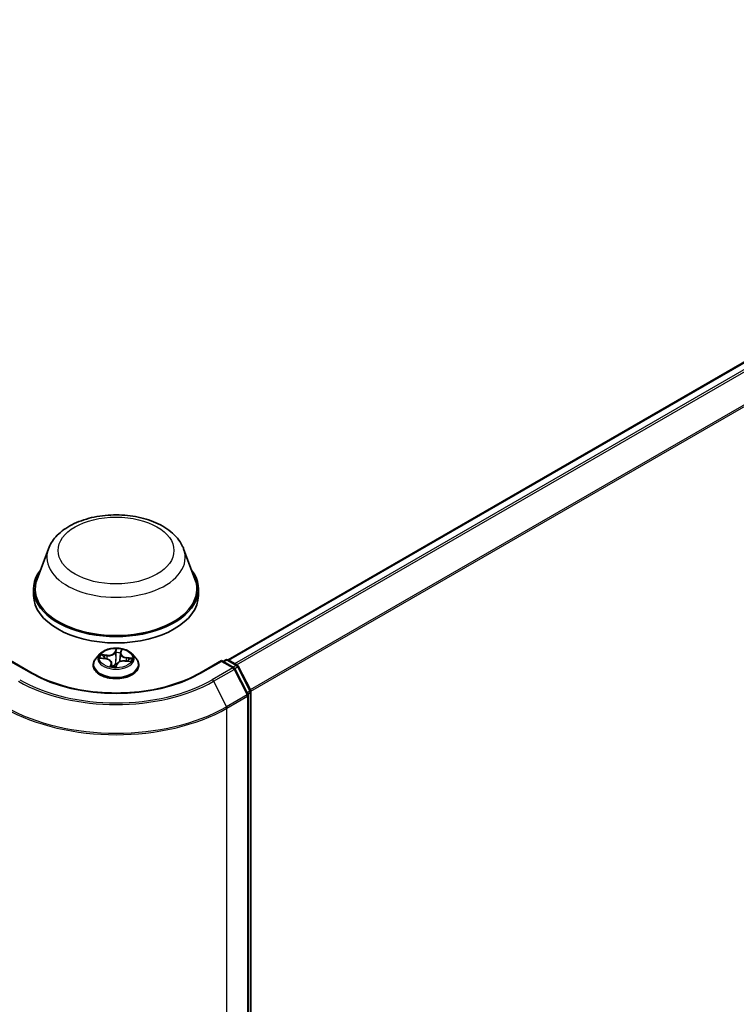
# Model space of a CAD drawing. Units: millimetres. Extents: x 7 to 6509, y 4 to 1409.
# Drawn here: x 89 to 100, y 73 to 89 of the extents above; entities that cross this region are included whole.
import ezdxf

# ---------------------------------------------------------------- set-up
doc = ezdxf.new("R2010")
doc.units = ezdxf.units.MM
doc.header["$LTSCALE"] = 0.5
doc.layers.add('Visible (ISO)', color=7, linetype='Continuous', lineweight=35)
doc.layers.add('Visible Narrow (ISO)', color=7, linetype='Continuous', lineweight=25)

msp = doc.modelspace()

# ---------------------------------------------------------------- linework, layer by layer
at = {"layer": 'Visible (ISO)'}
for p, q in [((91.9111, 78.3389), (109.5789, 88.5394)), ((89.0482, 80.1077), (88.8675, 79.627)), ((91.2032, 80.1077), (91.3839, 79.627)), ((88.8132, 79.4694), (88.8132, 79.3673)), ((91.4382, 79.4694), (91.4382, 79.3673)), ((90.1988, 78.4464), (90.2099, 78.4829)), ((88.7921, 78.1291), (88.4463, 78.3287)), ((89.8693, 78.4344), (89.8073, 78.3652)), ((89.8853, 78.3662), (89.9643, 78.3566)), ((90.0542, 78.2946), (90.0605, 78.2356)), ((90.1971, 78.4384), (90.1855, 78.33)), ((90.2693, 78.3225), (90.3488, 78.3145)), ((90.382, 78.4344), (90.444, 78.3652)), ((91.805, 78.3287), (91.4593, 78.1291)), ((91.805, 78.3287), (91.805, 78.3161)), ((92.0058, 78.2128), (91.805, 78.3287)), ((91.8316, 78.3134), (91.8747, 78.3383)), ((91.9122, 78.3383), (92.0588, 78.2537)), ((89.7632, 78.2548), (89.7632, 78.259)), ((90.1264, 78.2337), (90.1399, 78.2705)), ((90.4882, 78.2548), (90.4882, 78.259)), ((92.2274, 77.7913), (92.0205, 78.1974)), ((92.0735, 78.2382), (92.2716, 77.8493)), ((92.2756, 77.8323), (92.2756, 63.2966)), ((92.2315, 63.2015), (92.2315, 77.7742))]:
    msp.add_line(p, q, dxfattribs=at)
for centre, start, end in [((91.8934, 78.3058), 60, 120), ((91.9871, 78.1803), 26.99551, 60), ((92.04, 78.2212), 26.99551, 60), ((92.2381, 77.8323), 0, 26.99551), ((92.194, 77.7742), 0, 26.99551)]:
    msp.add_arc(centre, 0.0375, start, end, dxfattribs=at)
for centre, major_axis, start_param, end_param in [((90.1257, 79.4694), (1.3125, 0), 2.7323454, 6.6924326), ((90.1257, 79.4694), (1.2875, 0), 2.9278365, 6.4969414), ((90.1257, 79.3673), (1.3125, 0), 3.1415927, 6.2831853)]:
    msp.add_ellipse(centre, major_axis=major_axis, ratio=0.5773503, start_param=start_param, end_param=end_param, dxfattribs=at)
for points, knots in [([(89.0482, 80.1077), (89.0747, 80.1783), (89.116, 80.2427), (89.228, 80.3673), (89.303, 80.4247), (89.48, 80.5249), (89.5843, 80.5657), (89.8062, 80.6241), (89.9238, 80.6416), (90.1607, 80.6526), (90.2798, 80.6463), (90.5101, 80.6105), (90.6212, 80.5809), (90.8261, 80.4985), (90.9199, 80.4455), (91.0757, 80.3177), (91.1393, 80.2432), (91.1896, 80.1411), (91.1968, 80.1246), (91.2032, 80.1077)], [5.7115433, 5.7115433, 5.7115433, 5.7115433, 5.976535, 5.976535, 6.2933772, 6.2933772, 6.6411458, 6.6411458, 6.9881607, 6.9881607, 7.3318899, 7.3318899, 7.6768932, 7.6768932, 8.025917, 8.025917, 8.3621869, 8.3621869, 8.4256237, 8.4256237, 8.4256237, 8.4256237]), ([(90.382, 78.4344), (90.3667, 78.4515), (90.3472, 78.4665), (90.3012, 78.4924), (90.2745, 78.503), (90.217, 78.5185), (90.1863, 78.5234), (90.1242, 78.5272), (90.0927, 78.5261), (90.0317, 78.518), (90.0023, 78.511), (89.9482, 78.4915), (89.9236, 78.479), (89.8901, 78.455), (89.8789, 78.4451), (89.8693, 78.4344)], [3.8101275, 3.8101275, 3.8101275, 3.8101275, 4.1311404, 4.1311404, 4.465569, 4.465569, 4.7986465, 4.7986465, 5.1299599, 5.1299599, 5.4616958, 5.4616958, 5.7956738, 5.7956738, 5.9965869, 5.9965869, 5.9965869, 5.9965869]), ([(90.1988, 78.4464), (90.1986, 78.4458), (90.1985, 78.4453), (90.1982, 78.4442), (90.1981, 78.4437), (90.1978, 78.4427), (90.1977, 78.4421), (90.1975, 78.4411), (90.1974, 78.4405), (90.1973, 78.4394), (90.1972, 78.4389), (90.1971, 78.4384)], [0.01745329, 0.01745329, 0.01745329, 0.01745329, 0.03977561, 0.03977561, 0.06209793, 0.06209793, 0.08442025, 0.08442025, 0.10674257, 0.10674257, 0.12906489, 0.12906489, 0.12906489, 0.12906489]), ([(89.8073, 78.3652), (89.8017, 78.359), (89.7966, 78.3525), (89.7874, 78.3393), (89.7832, 78.3324), (89.7761, 78.3184), (89.773, 78.3112), (89.7682, 78.2966), (89.7663, 78.2892), (89.7638, 78.2741), (89.7632, 78.2666), (89.7632, 78.259)], [5.99658694, 5.99658694, 5.99658694, 5.99658694, 6.09210026, 6.09210026, 6.18761358, 6.18761358, 6.28312691, 6.28312691, 6.37864023, 6.37864023, 6.47415355, 6.47415355, 6.47415355, 6.47415355]), ([(90.0542, 78.2946), (90.0535, 78.3008), (90.0514, 78.307), (90.0448, 78.3185), (90.0403, 78.3238), (90.0292, 78.3335), (90.0227, 78.3379), (90.0081, 78.3454), (90, 78.3486), (89.9828, 78.3536), (89.9736, 78.3554), (89.9643, 78.3566)], [3.3944643, 3.3944643, 3.3944643, 3.3944643, 3.6545585, 3.6545585, 3.9146528, 3.9146528, 4.1747471, 4.1747471, 4.4348414, 4.4348414, 4.6949357, 4.6949357, 4.6949357, 4.6949357]), ([(90.2693, 78.3225), (90.2581, 78.3237), (90.2467, 78.3238), (90.2243, 78.3221), (90.2133, 78.3202), (90.1927, 78.3146), (90.1831, 78.3108), (90.1662, 78.3018), (90.1588, 78.2964), (90.147, 78.2844), (90.1425, 78.2776), (90.1399, 78.2705)], [4.7298423, 4.7298423, 4.7298423, 4.7298423, 5.0370202, 5.0370202, 5.3441982, 5.3441982, 5.6513761, 5.6513761, 5.9585541, 5.9585541, 6.265732, 6.265732, 6.265732, 6.265732]), ([(90.4882, 78.259), (90.4882, 78.2666), (90.4875, 78.2741), (90.485, 78.2892), (90.4832, 78.2966), (90.4783, 78.3112), (90.4753, 78.3184), (90.4681, 78.3324), (90.464, 78.3393), (90.4547, 78.3525), (90.4496, 78.359), (90.444, 78.3652)], [3.3325609, 3.3325609, 3.3325609, 3.3325609, 3.42807422, 3.42807422, 3.52358754, 3.52358754, 3.61910086, 3.61910086, 3.71461419, 3.71461419, 3.81012751, 3.81012751, 3.81012751, 3.81012751]), ([(91.4593, 78.1291), (91.3206, 78.049), (91.1593, 77.9813), (90.8074, 77.8778), (90.6169, 77.842), (90.2259, 77.8063), (90.0254, 77.8063), (89.6344, 77.842), (89.4439, 77.8778), (89.0921, 77.9813), (88.9307, 78.049), (88.7921, 78.1291)], [1.5707963, 1.5707963, 1.5707963, 1.5707963, 1.8849556, 1.8849556, 2.1991149, 2.1991149, 2.5132741, 2.5132741, 2.8274334, 2.8274334, 3.1415927, 3.1415927, 3.1415927, 3.1415927]), ([(89.7632, 78.2548), (89.7632, 78.2325), (89.7691, 78.2102), (89.7919, 78.1675), (89.8093, 78.1471), (89.8541, 78.1103), (89.882, 78.0939), (89.945, 78.0671), (89.9801, 78.0568), (90.0541, 78.0432), (90.0928, 78.0399), (90.1701, 78.0406), (90.2086, 78.0446), (90.2817, 78.0596), (90.3162, 78.0705), (90.3778, 78.0985), (90.4049, 78.1154), (90.4486, 78.154), (90.4653, 78.1756), (90.4839, 78.2167), (90.4882, 78.2358), (90.4882, 78.2548)], [0.1909682, 0.1909682, 0.1909682, 0.1909682, 0.4906788, 0.4906788, 0.8030898, 0.8030898, 1.1275828, 1.1275828, 1.4533108, 1.4533108, 1.7780613, 1.7780613, 2.1024161, 2.1024161, 2.4272502, 2.4272502, 2.7530476, 2.7530476, 3.0769627, 3.0769627, 3.3325609, 3.3325609, 3.3325609, 3.3325609]), ([(90.0465, 78.2387), (90.0465, 78.2387), (90.0465, 78.2386), (90.0468, 78.2384), (90.0472, 78.2382), (90.0478, 78.2381)], [0.017602967, 0.017602967, 0.017602967, 0.017602967, 0.0203983644, 0.0203983644, 0.0254979555, 0.0254979555, 0.0254979555, 0.0254979555]), ([(90.0478, 78.2381), (90.0524, 78.2371), (90.0571, 78.2362), (90.0666, 78.2345), (90.0714, 78.2338), (90.0811, 78.2325), (90.0861, 78.2319), (90.096, 78.231), (90.101, 78.2306), (90.111, 78.2301), (90.116, 78.23), (90.1211, 78.2299)], [1.39948289, 1.39948289, 1.39948289, 1.39948289, 1.46780386, 1.46780386, 1.53612482, 1.53612482, 1.60444579, 1.60444579, 1.67276675, 1.67276675, 1.74108772, 1.74108772, 1.74108772, 1.74108772]), ([(90.1223, 78.23), (90.1223, 78.23), (90.1222, 78.23), (90.122, 78.23), (90.1219, 78.23), (90.1218, 78.2299), (90.1217, 78.2299), (90.1215, 78.2299), (90.1214, 78.2299), (90.1213, 78.2299), (90.1212, 78.2299), (90.1211, 78.2299)], [0, 0, 0, 0, 0.0003446101, 0.0003446101, 0.0006892201, 0.0006892201, 0.0010338302, 0.0010338302, 0.0013784402, 0.0013784402, 0.0017230503, 0.0017230503, 0.0017230503, 0.0017230503]), ([(90.1223, 78.23), (90.1226, 78.2301), (90.1228, 78.2302), (90.1234, 78.2304), (90.1238, 78.2306), (90.1244, 78.231), (90.1248, 78.2313), (90.1254, 78.2319), (90.1257, 78.2323), (90.1261, 78.233), (90.1263, 78.2333), (90.1264, 78.2337)], [0, 0, 0, 0, 0.0007402474, 0.0007402474, 0.0014804948, 0.0014804948, 0.0022207422, 0.0022207422, 0.0029609896, 0.0029609896, 0.003701237, 0.003701237, 0.003701237, 0.003701237])]:
    msp.add_open_spline(points, degree=3, knots=knots, dxfattribs=at)
at = {"layer": 'Visible Narrow (ISO)'}
for p, q in [((91.9221, 78.3326), (109.5976, 88.5376)), ((109.6913, 88.4835), (92.0157, 78.2785)), ((92.0457, 78.2613), (109.7116, 88.4607)), ((109.9185, 88.0546), (92.2649, 77.8623)), ((92.2746, 77.8412), (109.9247, 88.0315)), ((90.1257, 78.5158), (90.1056, 78.4607)), ((90.1117, 78.4553), (90.1243, 78.4899)), ((90.1117, 78.4553), (90.1206, 78.3695)), ((90.2048, 78.4496), (90.2216, 78.5051)), ((88.4463, 78.3161), (88.7733, 78.1272)), ((89.8682, 78.3671), (89.9635, 78.3555)), ((89.9827, 78.4127), (89.8867, 78.4225)), ((89.9213, 78.4107), (89.9816, 78.4045)), ((89.9816, 78.4045), (89.9807, 78.3538)), ((90.0466, 78.2845), (90.0298, 78.2291)), ((90.2687, 78.3214), (90.3646, 78.3117)), ((90.2865, 78.3705), (90.2855, 78.3209)), ((90.2865, 78.3705), (90.3465, 78.3632)), ((90.3832, 78.367), (90.2878, 78.3787)), ((91.478, 78.1272), (91.805, 78.3161)), ((91.805, 78.3161), (91.9871, 78.211)), ((91.8425, 78.3071), (91.8934, 78.3365)), ((91.8934, 78.3365), (92.04, 78.2518)), ((90.0421, 78.2444), (90.0527, 78.2793)), ((90.0527, 78.2793), (90.0572, 78.2362)), ((90.1256, 78.2184), (90.1458, 78.2735)), ((91.9871, 78.211), (91.66, 78.0221)), ((91.6804, 77.9994), (92.0075, 78.1882)), ((92.04, 78.2518), (91.9891, 78.2224)), ((92.0075, 78.1882), (92.2143, 77.7821)), ((92.0164, 78.2037), (92.0604, 78.229)), ((92.0604, 78.229), (92.2585, 77.8402)), ((91.6804, 77.9994), (91.8873, 77.5933)), ((92.2585, 77.8402), (92.2152, 77.8151)), ((92.2257, 77.7945), (92.2647, 77.817)), ((92.2647, 77.817), (92.2647, 63.2813)), ((92.2143, 77.7821), (91.8873, 77.5933)), ((91.8934, 77.5701), (92.2205, 77.7589)), ((92.2205, 77.7589), (92.2205, 63.1862)), ((91.8934, 62.9974), (91.8934, 77.5701))]:
    msp.add_line(p, q, dxfattribs=at)
for centre, major_axis in [((90.1257, 80.0817), (0.923, 0)), ((90.1257, 78.3671), (-0.2677, 0))]:
    msp.add_ellipse(centre, major_axis=major_axis, ratio=0.5773503, dxfattribs=at)
for centre, major_axis, ratio, start_param, end_param in [((90.1257, 79.9726), (1.1026, 0), 0.5773503, 2.9278365, 6.4969414), ((90.0011, 78.4688), (0.113, 0), 0.5773503, 4.538874, 6.0747638), ((90.0011, 78.4735), (0.1068, 0), 0.5773503, 4.538874, 6.0747638), ((90.1056, 78.4556), (0.00587, -0.00215), 0.7988266, 0.3719419, 1.8554718), ((90.1278, 78.4541), (-0.00625, 0.00009), 0.1543364, 4.7046417, 6.0600648), ((90.1304, 78.4896), (-0.00619, 0.00084), 0.3582618, 0.2363609, 1.6315431), ((90.1257, 78.3671), (-0.2575, 0), 0.5773503, 4.3307362, 4.7121053), ((90.1257, 78.3387), (0.2015, 0), 0.5773503, 1.1999279, 1.5597283), ((90.3099, 78.439), (-0.1068, 0), 0.5773503, 6.1096704, 7.6455601), ((90.1967, 78.4464), (-0.00617, 0.00097), 0.1762559, 4.3537639, 4.4053456), ((90.2048, 78.4445), (-0.00598, 0.00182), 0.8042361, 4.9518615, 6.2831853), ((90.2031, 78.4815), (0.00612, -0.00128), 0.3479054, 4.9842647, 6.0532707), ((90.1257, 78.2701), (-0.3585, 0), 0.5773503, 5.8056187, 9.9023446), ((90.1257, 78.3578), (-0.2886, 0), 0.5773503, 5.8056187, 9.9023446), ((90.1257, 78.3671), (-0.2575, 0), 0.5773503, 5.9015325, 6.2829016), ((89.9202, 78.4076), (-0.00354, -0.00515), 0.160414, 4.1821116, 5.5772937), ((90.1257, 78.3387), (-0.2015, 0), 0.5773503, 5.9123169, 6.0904062), ((89.9431, 78.382), (-0.00557, -0.00284), 0.3924418, 4.3246405, 5.6800636), ((89.9635, 78.3504), (0.00076, 0.0062), 0.1689461, 0, 0.6258305), ((89.9414, 78.2952), (0.1068, 0), 0.5773503, 6.1096704, 7.6455601), ((89.9827, 78.4076), (-0.00063, -0.00622), 0.1409645, 3.7642224, 5.2477523), ((90.0466, 78.2794), (0.00598, -0.00182), 0.8042361, 0.326739, 1.8102689), ((89.9414, 78.2905), (0.113, 0), 0.5773503, 6.1096704, 6.3450887), ((90.1266, 78.3692), (-0.00625, 0.00009), 0.154293, 4.7090204, 6.0600664), ((90.2502, 78.2607), (-0.1068, 0), 0.5773503, 4.538874, 6.0747638), ((90.1835, 78.3628), (-0.00617, 0.00097), 0.1762117, 3.6581184, 4.4009691), ((90.3099, 78.4343), (-0.113, 0), 0.5773503, 6.221282, 7.6455601), ((90.2687, 78.3163), (0.00063, 0.00622), 0.1409645, 0, 0.6226298), ((90.2878, 78.3736), (-0.00076, -0.0062), 0.1689461, 3.7674231, 5.250953), ((90.3216, 78.3398), (0.00533, -0.00327), 0.5284877, 0.2971175, 1.6525406), ((90.1257, 78.3387), (0.2015, 0), 0.5773503, 6.0955875, 6.2721172), ((90.3452, 78.3601), (-0.00258, 0.00569), 0.4193771, 3.6880342, 5.0832163), ((90.1257, 78.3671), (0.2575, 0), 0.5773503, 5.9015325, 6.2829016), ((91.8934, 78.3058), (-0.0187, 0.0325), 0.5773503, 5.4977871, 6.2831853), ((91.8934, 78.3058), (0.0188, 0.0325), 0.5773503, 0, 0.7853982), ((88.7733, 78.0966), (0.0188, 0.0325), 0.5773503, 0, 0.7853982), ((90.1257, 78.908), (1.9125, 0), 0.5773503, 3.9269908, 5.4977871), ((90.1257, 78.259), (-0.3625, 0), 0.5773503, 0, 3.1415927), ((90.1257, 78.2548), (0.3625, 0), 0.5773503, 3.1415927, 6.2831853), ((90.1257, 78.3671), (0.2575, 0), 0.5773503, 4.3307362, 4.7121053), ((90.0483, 78.2442), (0.00072, -0.00621), 0.9812664, 4.5715187, 5.9667009), ((90.118, 78.2752), (-0.00615, 0.00111), 0.1406947, 4.7980214, 5.7956322), ((90.118, 78.2752), (0.0055, -0.00297), 0.4183873, 3.677531, 4.9004827), ((90.1257, 78.2064), (-0.1211, 0), 0.5773503, 4.5759515, 4.7787164), ((90.118, 78.2752), (-0.00024, 0.00625), 0.0541164, 1.4149007, 2.0363827), ((90.1257, 78.2042), (0.1184, 0), 0.5773503, 1.4454638, 1.6371238), ((90.1209, 78.2361), (0.00142, -0.00609), 0.9916227, 6.039595, 6.2831853), ((90.1458, 78.2684), (-0.00587, 0.00215), 0.7988266, 4.9970644, 6.2831853), ((91.478, 78.0966), (-0.0187, 0.0325), 0.5773503, 5.4977871, 6.2831853), ((91.9871, 78.1803), (0.0188, 0.0325), 0.5773503, 0, 0.7853982), ((91.9871, 78.1803), (0.0187, -0.0325), 0.5773503, 1.4801364, 2.3561945), ((91.9871, 78.1803), (0.0334, 0.017), 0.0739221, 5.32981, 6.2831853), ((92.04, 78.2212), (0.0188, 0.0325), 0.5773503, 0, 0.7853982), ((92.04, 78.2212), (0.0187, -0.0325), 0.5773503, 1.4801364, 2.3561945), ((92.04, 78.2212), (0.0334, 0.017), 0.0739221, 5.32981, 6.2831853), ((90.1257, 78.897), (2.1987, 0), 0.5773503, 3.9269908, 5.4977871), ((90.1257, 78.908), (-2.1699, 0), 0.5773503, 0.7853982, 2.3561945), ((91.66, 77.9915), (0.0187, -0.0325), 0.5773503, 1.4801364, 2.3561945), ((92.2381, 77.8323), (0.0334, 0.017), 0.0739221, 5.32981, 6.2831853), ((92.2381, 77.8323), (0.0187, -0.0325), 0.5773503, 0.7853982, 1.4801364), ((92.2381, 77.8323), (0.0375, 0), 0.5773503, 5.4977871, 6.2831853), ((92.194, 77.7742), (0.0334, 0.017), 0.0739221, 5.32981, 6.2831853), ((92.194, 77.7742), (0.0187, -0.0325), 0.5773503, 0.7853982, 1.4801364), ((92.194, 77.7742), (0.0375, 0), 0.5773503, 5.4977871, 6.2831853), ((90.1257, 78.5907), (2.5, 0), 0.5773503, 3.9269908, 5.4977871), ((90.1257, 78.6103), (-2.4913, 0), 0.5773503, 0.7853982, 2.3561945), ((91.8669, 77.5854), (-0.0188, 0.0325), 0.5773503, 3.9269908, 4.6217291)]:
    msp.add_ellipse(centre, major_axis=major_axis, ratio=ratio, start_param=start_param, end_param=end_param, dxfattribs=at)
for points, knots in [([(90.1217, 78.4544), (90.1215, 78.4403), (90.1213, 78.4261), (90.1209, 78.3978), (90.1207, 78.3836), (90.1206, 78.3695)], [0, 0, 0, 0, 0.034389927, 0.034389927, 0.068779854, 0.068779854, 0.068779854, 0.068779854]), ([(90.1243, 78.4899), (90.1236, 78.4843), (90.123, 78.4784), (90.1221, 78.4665), (90.1218, 78.4604), (90.1217, 78.4544)], [0, 0, 0, 0, 0.014491423, 0.014491423, 0.028982846, 0.028982846, 0.028982846, 0.028982846]), ([(90.1257, 78.5158), (90.1258, 78.5138), (90.1259, 78.5117), (90.1259, 78.5075), (90.1259, 78.5053), (90.1257, 78.5005), (90.1255, 78.4978), (90.125, 78.4934), (90.1247, 78.4916), (90.1243, 78.4899)], [-0.032394303, -0.032394303, -0.032394303, -0.032394303, -0.023744988, -0.023744988, -0.0154285, -0.0154285, -0.005934038, -0.005934038, 0, 0, 0, 0]), ([(90.1305, 78.4873), (90.1308, 78.4894), (90.1309, 78.4915), (90.1309, 78.4967), (90.1305, 78.4997), (90.1294, 78.5051), (90.1288, 78.5074), (90.1273, 78.5118), (90.1265, 78.5139), (90.1257, 78.5158)], [0, 0, 0, 0, 0.005934038, 0.005934038, 0.0154285, 0.0154285, 0.023744988, 0.023744988, 0.032394303, 0.032394303, 0.032394303, 0.032394303]), ([(90.1267, 78.3701), (90.1269, 78.3843), (90.1271, 78.3985), (90.1275, 78.4268), (90.1277, 78.4409), (90.1279, 78.4551)], [-0.068779854, -0.068779854, -0.068779854, -0.068779854, -0.034389927, -0.034389927, 0, 0, 0, 0]), ([(90.1279, 78.4551), (90.128, 78.4605), (90.1283, 78.466), (90.1291, 78.4769), (90.1298, 78.4823), (90.1305, 78.4873)], [-0.028982846, -0.028982846, -0.028982846, -0.028982846, -0.014491423, -0.014491423, 0, 0, 0, 0]), ([(90.2043, 78.4791), (90.2033, 78.4741), (90.2023, 78.4688), (90.2004, 78.458), (90.1995, 78.4525), (90.1987, 78.4472)], [-0.028982846, -0.028982846, -0.028982846, -0.028982846, -0.014585063, -0.014585063, 0, 0, 0, 0]), ([(90.2216, 78.5051), (90.2192, 78.5032), (90.2169, 78.501), (90.2118, 78.4953), (90.2091, 78.4916), (90.2059, 78.4848), (90.2049, 78.482), (90.2043, 78.4791)], [-0.000338329, -0.000338329, -0.000338329, -0.000338329, 0.010200936, 0.010200936, 0.02365019, 0.02365019, 0.032055974, 0.032055974, 0.032055974, 0.032055974]), ([(90.2099, 78.4829), (90.2104, 78.4845), (90.2109, 78.4861), (90.2131, 78.4913), (90.2149, 78.4948), (90.2184, 78.5005), (90.22, 78.5029), (90.2216, 78.5051)], [-0.029222488, -0.029222488, -0.029222488, -0.029222488, -0.02365019, -0.02365019, -0.010200936, -0.010200936, 0.000338329, 0.000338329, 0.000338329, 0.000338329]), ([(89.8954, 78.365), (89.8927, 78.366), (89.8898, 78.3667), (89.8839, 78.3677), (89.8809, 78.3679), (89.8746, 78.3678), (89.8714, 78.3676), (89.8682, 78.3671)], [0.007340776, 0.007340776, 0.007340776, 0.007340776, 0.0154285, 0.0154285, 0.023744988, 0.023744988, 0.032394303, 0.032394303, 0.032394303, 0.032394303]), ([(89.8682, 78.3671), (89.8715, 78.3672), (89.8749, 78.3671), (89.8806, 78.3667), (89.883, 78.3665), (89.8853, 78.3662)], [-0.032394303, -0.032394303, -0.032394303, -0.032394303, -0.023744988, -0.023744988, -0.017689472, -0.017689472, -0.017689472, -0.017689472]), ([(89.9213, 78.4107), (89.9184, 78.4118), (89.9154, 78.413), (89.9077, 78.4159), (89.9029, 78.4177), (89.8943, 78.4204), (89.8905, 78.4215), (89.8867, 78.4225)], [-0.032055974, -0.032055974, -0.032055974, -0.032055974, -0.02365019, -0.02365019, -0.010200936, -0.010200936, 0.000338329, 0.000338329, 0.000338329, 0.000338329]), ([(89.8867, 78.4225), (89.8899, 78.4211), (89.8932, 78.4194), (89.9007, 78.4151), (89.9049, 78.4124), (89.9117, 78.4076), (89.9144, 78.4058), (89.917, 78.404)], [-0.000338329, -0.000338329, -0.000338329, -0.000338329, 0.010200936, 0.010200936, 0.02365019, 0.02365019, 0.032055974, 0.032055974, 0.032055974, 0.032055974]), ([(89.917, 78.404), (89.9214, 78.401), (89.9255, 78.3975), (89.9325, 78.3897), (89.9355, 78.3854), (89.9378, 78.3809)], [-0.028982846, -0.028982846, -0.028982846, -0.028982846, -0.014585063, -0.014585063, 0, 0, 0, 0]), ([(89.9441, 78.3851), (89.9416, 78.3901), (89.9383, 78.3948), (89.9306, 78.4034), (89.9261, 78.4073), (89.9213, 78.4107)], [0, 0, 0, 0, 0.014585063, 0.014585063, 0.028982846, 0.028982846, 0.028982846, 0.028982846]), ([(90.1206, 78.3695), (90.1204, 78.3495), (90.1193, 78.3295), (90.116, 78.2986), (90.1145, 78.2876), (90.1127, 78.2766)], [0, 0, 0, 0, 0.049120627, 0.049120627, 0.07646536, 0.07646536, 0.07646536, 0.07646536]), ([(90.1176, 78.2762), (90.1197, 78.2873), (90.1214, 78.2984), (90.1251, 78.3297), (90.1264, 78.3499), (90.1267, 78.3701)], [-0.07646536, -0.07646536, -0.07646536, -0.07646536, -0.049120627, -0.049120627, 0, 0, 0, 0]), ([(90.1967, 78.4346), (90.1952, 78.4249), (90.1937, 78.4151), (90.19, 78.3914), (90.1878, 78.3775), (90.1856, 78.3636)], [-0.058468676, -0.058468676, -0.058468676, -0.058468676, -0.034389927, -0.034389927, 0, 0, 0, 0]), ([(90.3465, 78.3632), (90.3415, 78.3609), (90.3369, 78.358), (90.3289, 78.3512), (90.3255, 78.3472), (90.3229, 78.3428)], [0, 0, 0, 0, 0.014491423, 0.014491423, 0.028982846, 0.028982846, 0.028982846, 0.028982846]), ([(90.3272, 78.3374), (90.3296, 78.3414), (90.3327, 78.345), (90.3399, 78.3512), (90.3441, 78.3538), (90.3486, 78.3558)], [-0.028982846, -0.028982846, -0.028982846, -0.028982846, -0.014491423, -0.014491423, 0, 0, 0, 0]), ([(90.3646, 78.3117), (90.3614, 78.3131), (90.3581, 78.3141), (90.3506, 78.3157), (90.3464, 78.316), (90.3419, 78.3153), (90.3416, 78.3153), (90.3413, 78.3152)], [-0.000338329, -0.000338329, -0.000338329, -0.000338329, 0.010200936, 0.010200936, 0.02365019, 0.02365019, 0.024605402, 0.024605402, 0.024605402, 0.024605402]), ([(90.3832, 78.367), (90.3798, 78.367), (90.3764, 78.3669), (90.3698, 78.3664), (90.3666, 78.3661), (90.3598, 78.3653), (90.3562, 78.3648), (90.3506, 78.3639), (90.3485, 78.3635), (90.3465, 78.3632)], [-0.032394303, -0.032394303, -0.032394303, -0.032394303, -0.023744988, -0.023744988, -0.0154285, -0.0154285, -0.005934038, -0.005934038, 0, 0, 0, 0]), ([(90.3486, 78.3558), (90.3505, 78.3566), (90.3524, 78.3575), (90.3577, 78.3598), (90.361, 78.3611), (90.3674, 78.3634), (90.3705, 78.3643), (90.3768, 78.3659), (90.38, 78.3666), (90.3832, 78.367)], [0, 0, 0, 0, 0.005934038, 0.005934038, 0.0154285, 0.0154285, 0.023744988, 0.023744988, 0.032394303, 0.032394303, 0.032394303, 0.032394303]), ([(90.3488, 78.3145), (90.3503, 78.3143), (90.3518, 78.3142), (90.3571, 78.3134), (90.3609, 78.3126), (90.3646, 78.3117)], [-0.01429378, -0.01429378, -0.01429378, -0.01429378, -0.010200936, -0.010200936, 0.000338329, 0.000338329, 0.000338329, 0.000338329]), ([(90.0421, 78.2444), (90.0416, 78.2435), (90.0407, 78.2425), (90.0383, 78.2396), (90.0364, 78.2376), (90.033, 78.2333), (90.0313, 78.2313), (90.0298, 78.2291)], [-0.032055974, -0.032055974, -0.032055974, -0.032055974, -0.02365019, -0.02365019, -0.010200936, -0.010200936, 0.000338329, 0.000338329, 0.000338329, 0.000338329]), ([(90.0298, 78.2291), (90.0321, 78.231), (90.0345, 78.2326), (90.0396, 78.2355), (90.0422, 78.2367), (90.0455, 78.2378), (90.0465, 78.238), (90.0471, 78.2381)], [-0.000338329, -0.000338329, -0.000338329, -0.000338329, 0.010200936, 0.010200936, 0.02365019, 0.02365019, 0.032055974, 0.032055974, 0.032055974, 0.032055974]), ([(90.0477, 78.2381), (90.047, 78.2399), (90.0463, 78.2414), (90.0444, 78.2439), (90.0433, 78.2445), (90.0421, 78.2444)], [0.004100019, 0.004100019, 0.004100019, 0.004100019, 0.014585063, 0.014585063, 0.028982846, 0.028982846, 0.028982846, 0.028982846]), ([(90.1127, 78.2766), (90.1117, 78.2748), (90.1107, 78.2731), (90.1045, 78.2626), (90.0981, 78.2546), (90.0855, 78.2443), (90.0801, 78.2411), (90.0744, 78.2389), (90.0701, 78.2372), (90.0656, 78.2361), (90.061, 78.2355)], [0.073818549, 0.073818549, 0.073818549, 0.073818549, 0.079279611, 0.079279611, 0.107010485, 0.107010485, 0.124342281, 0.124342281, 0.124342281, 0.137439425, 0.137439425, 0.137439425, 0.137439425]), ([(90.0761, 78.2331), (90.0761, 78.2332), (90.0762, 78.2332), (90.0763, 78.2332), (90.0825, 78.2356), (90.0883, 78.239), (90.102, 78.2498), (90.109, 78.2581), (90.1157, 78.2688), (90.1168, 78.2706), (90.1178, 78.2724)], [-0.12454165, -0.12454165, -0.12454165, -0.12454165, -0.124342281, -0.124342281, -0.124342281, -0.107010485, -0.107010485, -0.079279611, -0.079279611, -0.073818549, -0.073818549, -0.073818549, -0.073818549]), ([(90.1208, 78.2299), (90.1205, 78.2298), (90.1204, 78.2296), (90.1205, 78.2288), (90.1209, 78.228), (90.1219, 78.2259), (90.1226, 78.2247), (90.124, 78.2219), (90.1248, 78.2203), (90.1256, 78.2184)], [0, 0, 0, 0, 0.005934038, 0.005934038, 0.0154285, 0.0154285, 0.023744988, 0.023744988, 0.032394303, 0.032394303, 0.032394303, 0.032394303]), ([(90.1256, 78.2184), (90.1255, 78.2204), (90.1255, 78.2222), (90.1254, 78.2256), (90.1255, 78.2271), (90.1256, 78.2301), (90.1258, 78.2316), (90.1262, 78.2331), (90.1263, 78.2334), (90.1264, 78.2337)], [-0.032394303, -0.032394303, -0.032394303, -0.032394303, -0.023744988, -0.023744988, -0.0154285, -0.0154285, -0.005934038, -0.005934038, -0.003701237, -0.003701237, -0.003701237, -0.003701237])]:
    msp.add_open_spline(points, degree=3, knots=knots, dxfattribs=at)
for points in [[(90.1987, 78.4472), (90.1986, 78.4464), (90.1985, 78.4456), (90.1983, 78.4448)], [(89.9378, 78.3809), (89.9417, 78.3734), (89.9455, 78.3659), (89.9493, 78.3584)], [(89.9583, 78.3573), (89.9536, 78.3666), (89.9489, 78.3758), (89.9441, 78.3851)], [(90.1856, 78.3636), (90.1828, 78.3454), (90.1807, 78.3271), (90.1794, 78.3087)], [(90.1837, 78.3107), (90.1842, 78.3171), (90.1848, 78.3236), (90.1855, 78.33)], [(90.3229, 78.3428), (90.3179, 78.3348), (90.313, 78.3267), (90.308, 78.3186)], [(90.3152, 78.3179), (90.3192, 78.3244), (90.3232, 78.3309), (90.3272, 78.3374)], [(90.0471, 78.2381), (90.0473, 78.2381), (90.0475, 78.2381), (90.0478, 78.2381)], [(90.1211, 78.2299), (90.121, 78.2299), (90.1209, 78.2299), (90.1208, 78.2299)]]:
    msp.add_open_spline(points, degree=3, dxfattribs=at)

doc.saveas('drawing.dxf')
